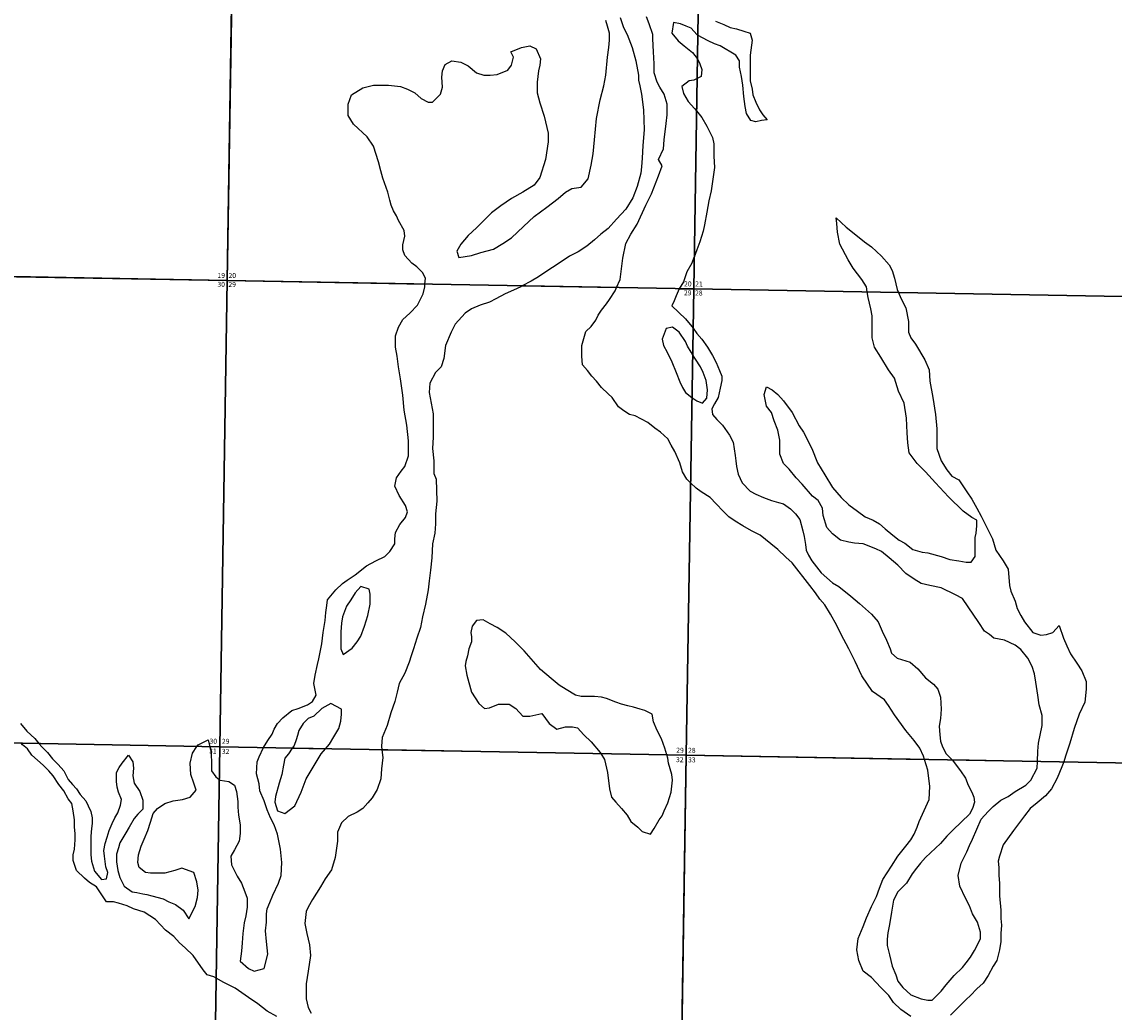
# Model space of a CAD drawing. Units: feet. Extents: x 1338012 to 1466705, y 2999714 to 3129118.
# Drawn here: x 1437148 to 1449509, y 3065787 to 3077000 of the extents above; entities that cross this region are included whole.
import ezdxf
from ezdxf.enums import TextEntityAlignment as Align

# ---------------------------------------------------------------- set-up
doc = ezdxf.new("R2010")
doc.units = ezdxf.units.FT
doc.header["$MEASUREMENT"] = 0
for name, color, linetype in [('SECTION', 190, 'Continuous'), ('SECTNMBR', 7, 'Continuous'), ('SUBDN', 7, 'Continuous')]:
    doc.layers.add(name, color=color, linetype=linetype)
doc.styles.add('SMLTEXT', font='txt')

msp = doc.modelspace()

# ---------------------------------------------------------------- linework, layer by layer
at = {"layer": 'SECTION', "color": 190, "linetype": 'Continuous', "lineweight": 25}
for points in [[(1439556, 3079349), (1439472, 3074070), (1434405, 3074164), (1434504, 3079443)], [(1444835, 3079254), (1444751, 3073975), (1439472, 3074070), (1439556, 3079349)], [(1450113, 3079161), (1450029, 3073883), (1444751, 3073975), (1444835, 3079254)], [(1439472, 3074070), (1439388, 3068791), (1434306, 3068885), (1434405, 3074164)], [(1444751, 3073975), (1444667, 3068696), (1439388, 3068791), (1439472, 3074070)], [(1450029, 3073883), (1449946, 3068604), (1444667, 3068696), (1444751, 3073975)], [(1439388, 3068791), (1439305, 3063512), (1434207, 3063607), (1434306, 3068885)], [(1444667, 3068696), (1444583, 3063417), (1439305, 3063512), (1439388, 3068791)], [(1449946, 3068604), (1449862, 3063325), (1444583, 3063417), (1444667, 3068696)]]:
    msp.add_lwpolyline(points, close=True, dxfattribs=at)
at = {"layer": 'SUBDN', "color": 7, "linetype": 'Continuous', "lineweight": 25}
for p, q in [((1439556, 3079349), (1439472, 3074070)), ((1443774, 3076952), (1443757, 3077016)), ((1443798, 3076871), (1443774, 3076952)), ((1443918, 3077048), (1443958, 3076936)), ((1444248, 3076976), (1444216, 3077056)), ((1444288, 3076855), (1444248, 3076976)), ((1444521, 3076992), (1444505, 3076871)), ((1444602, 3076976), (1444521, 3076992)), ((1444666, 3076952), (1444602, 3076976)), ((1444722, 3076928), (1444666, 3076952)), ((1444996, 3077008), (1445092, 3076968)), ((1445092, 3076968), (1445164, 3076936)), ((1443798, 3076791), (1443798, 3076871)), ((1443958, 3076936), (1443999, 3076855)), ((1443999, 3076855), (1444055, 3076710)), ((1444288, 3076807), (1444288, 3076855)), ((1444505, 3076871), (1444577, 3076783)), ((1444787, 3076855), (1444722, 3076928)), ((1444796, 3076850), (1444787, 3076855)), ((1444796, 3076850), (1444792, 3076585)), ((1444915, 3076783), (1444796, 3076850)), ((1445164, 3076936), (1445237, 3076920)), ((1445237, 3076920), (1445317, 3076895)), ((1445317, 3076895), (1445389, 3076871)), ((1445389, 3076871), (1445414, 3076791)), ((1442680, 3076662), (1442801, 3076710)), ((1442801, 3076710), (1442897, 3076727)), ((1442897, 3076727), (1442970, 3076694)), ((1443774, 3076598), (1443790, 3076710)), ((1443790, 3076710), (1443798, 3076791)), ((1444055, 3076710), (1444095, 3076558)), ((1444296, 3076662), (1444288, 3076807)), ((1444577, 3076783), (1444642, 3076727)), ((1444642, 3076727), (1444738, 3076654)), ((1444988, 3076751), (1444915, 3076783)), ((1445052, 3076727), (1444988, 3076751)), ((1445229, 3076622), (1445052, 3076727)), ((1442712, 3076598), (1442680, 3076662)), ((1442688, 3076509), (1442712, 3076598)), ((1442970, 3076694), (1443018, 3076582)), ((1443018, 3076582), (1443010, 3076509)), ((1443757, 3076397), (1443774, 3076598)), ((1444304, 3076526), (1444296, 3076662)), ((1444738, 3076654), (1444792, 3076585)), ((1444792, 3076585), (1444795, 3076582)), ((1444795, 3076582), (1444819, 3076526)), ((1445269, 3076558), (1445229, 3076622)), ((1441908, 3076445), (1441940, 3076517)), ((1441940, 3076517), (1442013, 3076558)), ((1442013, 3076558), (1442117, 3076542)), ((1442117, 3076542), (1442198, 3076501)), ((1442198, 3076501), (1442294, 3076421)), ((1442527, 3076405), (1442648, 3076453)), ((1442648, 3076453), (1442688, 3076509)), ((1443010, 3076509), (1442994, 3076445)), ((1444095, 3076558), (1444127, 3076397)), ((1444304, 3076421), (1444304, 3076526)), ((1444819, 3076526), (1444843, 3076461)), ((1444843, 3076461), (1444835, 3076381)), ((1445269, 3076485), (1445269, 3076558)), ((1445293, 3076381), (1445269, 3076485)), ((1441900, 3076373), (1441908, 3076445)), ((1441908, 3076260), (1441900, 3076373)), ((1442294, 3076421), (1442375, 3076397)), ((1442375, 3076397), (1442447, 3076397)), ((1442447, 3076397), (1442527, 3076405)), ((1442994, 3076445), (1442978, 3076316)), ((1443733, 3076276), (1443757, 3076397)), ((1444127, 3076397), (1444127, 3076341)), ((1444127, 3076341), (1444143, 3076276)), ((1444336, 3076317), (1444304, 3076421)), ((1444698, 3076333), (1444618, 3076268)), ((1444754, 3076341), (1444698, 3076333)), ((1444789, 3076358), (1444754, 3076341)), ((1444789, 3076358), (1444783, 3075993)), ((1444835, 3076381), (1444789, 3076358)), ((1445309, 3076284), (1445293, 3076381)), ((1445389, 3076333), (1445414, 3076236)), ((1440879, 3076172), (1441008, 3076252)), ((1441008, 3076252), (1441128, 3076284)), ((1441128, 3076284), (1441297, 3076284)), ((1441297, 3076284), (1441434, 3076268)), ((1441434, 3076268), (1441514, 3076236)), ((1441514, 3076236), (1441595, 3076196)), ((1441884, 3076180), (1441908, 3076260)), ((1442978, 3076316), (1442978, 3076196)), ((1443693, 3076115), (1443733, 3076276)), ((1444143, 3076276), (1444159, 3076180)), ((1444368, 3076260), (1444336, 3076317)), ((1444417, 3076180), (1444368, 3076260)), ((1444618, 3076268), (1444634, 3076188)), ((1445317, 3076156), (1445309, 3076284)), ((1445414, 3076236), (1445422, 3076172)), ((1440839, 3076067), (1440879, 3076172)), ((1441595, 3076196), (1441667, 3076132)), ((1441667, 3076132), (1441748, 3076091)), ((1441748, 3076091), (1441796, 3076091)), ((1441796, 3076091), (1441884, 3076180)), ((1442978, 3076196), (1443010, 3076083)), ((1443010, 3076083), (1443058, 3075931)), ((1443653, 3075906), (1443693, 3076115)), ((1444159, 3076180), (1444184, 3076003)), ((1444449, 3076067), (1444417, 3076180)), ((1444634, 3076188), (1444690, 3076099)), ((1444690, 3076099), (1444762, 3076019)), ((1445333, 3076043), (1445317, 3076156)), ((1445422, 3076172), (1445454, 3076091)), ((1445454, 3076091), (1445494, 3076003)), ((1440839, 3075939), (1440839, 3076067)), ((1444184, 3076003), (1444192, 3075778)), ((1444449, 3075947), (1444449, 3076067)), ((1444762, 3076019), (1444783, 3075993)), ((1444783, 3075993), (1444843, 3075915)), ((1445349, 3075963), (1445333, 3076043)), ((1445398, 3075882), (1445349, 3075963)), ((1445494, 3076003), (1445534, 3075947)), ((1440903, 3075842), (1440839, 3075939)), ((1441056, 3075697), (1440903, 3075842)), ((1443058, 3075931), (1443106, 3075738)), ((1444417, 3075665), (1444441, 3075850)), ((1444441, 3075850), (1444449, 3075947)), ((1444843, 3075915), (1444899, 3075818)), ((1445454, 3075866), (1445398, 3075882)), ((1445518, 3075882), (1445454, 3075866)), ((1445582, 3075890), (1445518, 3075882)), ((1445534, 3075947), (1445582, 3075890)), ((1443106, 3075738), (1443106, 3075641)), ((1444192, 3075778), (1444176, 3075601)), ((1444899, 3075818), (1444963, 3075689)), ((1441128, 3075593), (1441056, 3075697)), ((1441185, 3075416), (1441128, 3075593)), ((1443106, 3075641), (1443074, 3075440)), ((1444176, 3075601), (1444167, 3075456)), ((1444409, 3075561), (1444417, 3075665)), ((1444963, 3075689), (1444979, 3075617)), ((1444979, 3075617), (1444979, 3075480)), ((1443589, 3075376), (1443613, 3075504)), ((1444352, 3075440), (1444409, 3075561)), ((1444979, 3075480), (1444988, 3075352)), ((1441209, 3075311), (1441185, 3075416)), ((1443074, 3075440), (1443010, 3075239)), ((1443556, 3075223), (1443589, 3075376)), ((1444159, 3075360), (1444151, 3075287)), ((1444167, 3075456), (1444159, 3075360)), ((1444393, 3075368), (1444352, 3075440)), ((1444352, 3075255), (1444393, 3075368)), ((1444988, 3075352), (1444963, 3075191)), ((1441233, 3075231), (1441209, 3075311)), ((1441289, 3075070), (1441233, 3075231)), ((1443010, 3075239), (1442945, 3075151)), ((1443476, 3075127), (1443556, 3075223)), ((1444151, 3075287), (1444111, 3075135)), ((1444272, 3075054), (1444352, 3075255)), ((1442945, 3075151), (1442817, 3075070)), ((1443299, 3075070), (1443372, 3075111)), ((1443372, 3075111), (1443476, 3075127)), ((1444111, 3075135), (1444063, 3075006)), ((1444963, 3075191), (1444947, 3075086)), ((1441313, 3074982), (1441289, 3075070)), ((1441329, 3074926), (1441313, 3074982)), ((1442688, 3074998), (1442568, 3074918)), ((1442817, 3075070), (1442688, 3074998)), ((1443090, 3074901), (1443219, 3074998)), ((1443219, 3074998), (1443299, 3075070)), ((1444063, 3075006), (1443983, 3074877)), ((1444208, 3074926), (1444272, 3075054)), ((1444923, 3074974), (1444899, 3074845)), ((1444947, 3075086), (1444923, 3074974)), ((1441354, 3074861), (1441329, 3074926)), ((1441386, 3074805), (1441354, 3074861)), ((1442568, 3074918), (1442463, 3074837)), ((1442945, 3074797), (1443090, 3074901)), ((1443983, 3074877), (1443878, 3074765)), ((1444111, 3074709), (1444208, 3074926)), ((1444899, 3074845), (1444875, 3074701)), ((1441410, 3074749), (1441386, 3074805)), ((1441474, 3074636), (1441410, 3074749)), ((1442825, 3074684), (1442945, 3074797)), ((1443878, 3074765), (1443782, 3074660)), ((1446370, 3074717), (1446362, 3074781)), ((1446362, 3074781), (1446475, 3074676)), ((1441482, 3074572), (1441474, 3074636)), ((1442294, 3074668), (1442198, 3074580)), ((1442688, 3074556), (1442825, 3074684)), ((1443701, 3074596), (1443629, 3074532)), ((1443782, 3074660), (1443701, 3074596)), ((1443983, 3074491), (1444039, 3074596)), ((1444039, 3074596), (1444111, 3074709)), ((1444859, 3074628), (1444819, 3074508)), ((1444875, 3074701), (1444859, 3074628)), ((1446378, 3074620), (1446370, 3074717)), ((1446403, 3074483), (1446378, 3074620)), ((1446475, 3074676), (1446604, 3074572)), ((1441458, 3074475), (1441482, 3074572)), ((1441458, 3074419), (1441458, 3074475)), ((1442117, 3074483), (1442069, 3074403)), ((1442198, 3074580), (1442117, 3074483)), ((1442487, 3074427), (1442592, 3074491)), ((1442592, 3074491), (1442688, 3074556)), ((1443629, 3074532), (1443540, 3074459)), ((1443950, 3074323), (1443983, 3074491)), ((1446499, 3074307), (1446403, 3074483)), ((1446604, 3074572), (1446684, 3074508)), ((1446684, 3074508), (1446764, 3074451)), ((1441482, 3074355), (1441458, 3074419)), ((1441563, 3074266), (1441482, 3074355)), ((1442069, 3074403), (1442093, 3074331)), ((1442093, 3074331), (1442238, 3074355)), ((1442238, 3074355), (1442342, 3074387)), ((1442342, 3074387), (1442487, 3074427)), ((1443444, 3074395), (1443347, 3074347)), ((1443540, 3074459), (1443444, 3074395)), ((1446764, 3074451), (1446877, 3074347)), ((1441619, 3074226), (1441563, 3074266)), ((1441683, 3074162), (1441619, 3074226)), ((1443918, 3074081), (1443950, 3074323)), ((1444730, 3074266), (1444674, 3074170)), ((1444754, 3074331), (1444730, 3074266)), ((1444756, 3074336), (1444751, 3073975)), ((1444756, 3074336), (1444754, 3074331)), ((1446555, 3074210), (1446499, 3074307)), ((1446877, 3074347), (1446965, 3074250)), ((1446965, 3074250), (1446998, 3074186)), ((1434405, 3074164), (1439472, 3074070)), ((1441715, 3074097), (1441683, 3074162)), ((1442994, 3074114), (1442913, 3074065)), ((1443090, 3074178), (1442994, 3074114)), ((1443155, 3074218), (1443090, 3074178)), ((1444674, 3074170), (1444634, 3074057)), ((1446652, 3074081), (1446555, 3074210)), ((1446998, 3074186), (1447022, 3074098)), ((1439472, 3074070), (1439388, 3068791)), ((1439472, 3074070), (1441710, 3074030)), ((1441691, 3073921), (1441707, 3074001)), ((1441707, 3074001), (1441710, 3074030)), ((1441710, 3074030), (1441715, 3074097)), ((1442793, 3074001), (1442712, 3073961)), ((1442810, 3074010), (1442793, 3074001)), ((1442913, 3074065), (1442810, 3074010)), ((1442810, 3074010), (1443879, 3073991)), ((1443862, 3073953), (1443879, 3073991)), ((1443879, 3073991), (1443918, 3074081)), ((1444634, 3074057), (1444586, 3073978)), ((1444586, 3073978), (1444586, 3073977)), ((1444586, 3073978), (1444751, 3073975)), ((1446708, 3074001), (1446652, 3074081)), ((1446716, 3073941), (1446708, 3074001)), ((1447022, 3074098), (1447054, 3073969)), ((1441627, 3073792), (1441691, 3073921)), ((1442511, 3073864), (1442439, 3073824)), ((1442616, 3073921), (1442511, 3073864)), ((1442712, 3073961), (1442616, 3073921)), ((1444586, 3073977), (1444553, 3073897)), ((1444751, 3073975), (1444744, 3073532)), ((1444751, 3073975), (1446716, 3073941)), ((1446724, 3073880), (1446716, 3073941)), ((1446756, 3073752), (1446724, 3073880)), ((1447054, 3073969), (1447068, 3073934)), ((1447068, 3073934), (1447094, 3073872)), ((1450029, 3073883), (1447068, 3073934)), ((1447094, 3073872), (1447150, 3073760)), ((1441539, 3073703), (1441627, 3073792)), ((1442238, 3073752), (1442166, 3073703)), ((1442334, 3073792), (1442238, 3073752)), ((1442439, 3073824), (1442334, 3073792)), ((1443669, 3073679), (1443709, 3073736)), ((1443709, 3073736), (1443766, 3073808)), ((1444505, 3073784), (1444658, 3073639)), ((1446772, 3073671), (1446756, 3073752)), ((1447150, 3073760), (1447182, 3073607)), ((1441410, 3073543), (1441458, 3073631)), ((1441458, 3073631), (1441539, 3073703)), ((1442166, 3073703), (1442053, 3073575)), ((1443589, 3073551), (1443645, 3073623)), ((1443645, 3073623), (1443669, 3073679)), ((1444658, 3073639), (1444730, 3073551)), ((1447182, 3073607), (1447182, 3073487)), ((1441378, 3073446), (1441410, 3073543)), ((1442005, 3073486), (1441941, 3073334)), ((1442053, 3073575), (1442005, 3073486)), ((1443484, 3073334), (1443532, 3073494)), ((1443532, 3073494), (1443589, 3073551)), ((1444441, 3073527), (1444393, 3073406)), ((1444513, 3073543), (1444441, 3073527)), ((1444586, 3073486), (1444513, 3073543)), ((1444658, 3073382), (1444586, 3073486)), ((1444730, 3073551), (1444744, 3073532)), ((1444744, 3073532), (1444787, 3073470)), ((1447182, 3073487), (1447207, 3073422)), ((1441378, 3073318), (1441378, 3073446)), ((1444393, 3073406), (1444409, 3073334)), ((1444682, 3073326), (1444658, 3073382)), ((1444787, 3073470), (1444843, 3073406)), ((1444843, 3073406), (1444907, 3073318)), ((1446797, 3073318), (1446772, 3073422)), ((1447207, 3073422), (1447263, 3073350)), ((1441394, 3073213), (1441378, 3073318)), ((1441941, 3073334), (1441924, 3073189)), ((1443484, 3073213), (1443484, 3073334)), ((1444409, 3073334), (1444449, 3073261)), ((1444449, 3073261), (1444505, 3073149)), ((1444722, 3073261), (1444682, 3073326)), ((1444739, 3073234), (1444722, 3073261)), ((1444907, 3073318), (1444963, 3073221)), ((1446869, 3073205), (1446797, 3073318)), ((1447263, 3073350), (1447367, 3073173)), ((1441410, 3073092), (1441394, 3073213)), ((1441924, 3073189), (1441892, 3073092)), ((1443492, 3073117), (1443484, 3073213)), ((1443548, 3073052), (1443492, 3073117)), ((1444505, 3073149), (1444553, 3073028)), ((1444739, 3073234), (1444731, 3072748)), ((1444771, 3073181), (1444739, 3073234)), ((1444827, 3073093), (1444771, 3073181)), ((1444963, 3073221), (1445004, 3073141)), ((1445004, 3073141), (1445044, 3073052)), ((1446957, 3073060), (1446869, 3073205)), ((1447367, 3073173), (1447416, 3073060)), ((1441434, 3072956), (1441410, 3073092)), ((1441828, 3073028), (1441764, 3072908)), ((1441892, 3073092), (1441828, 3073028)), ((1443597, 3072988), (1443548, 3073052)), ((1444553, 3073028), (1444594, 3072924)), ((1444859, 3073028), (1444827, 3073093)), ((1444891, 3072940), (1444859, 3073028)), ((1445044, 3073052), (1445068, 3072988)), ((1447022, 3072964), (1446957, 3073060)), ((1447416, 3073060), (1447424, 3072932)), ((1441458, 3072771), (1441434, 3072956)), ((1441764, 3072908), (1441756, 3072803)), ((1443653, 3072932), (1443597, 3072988)), ((1443709, 3072859), (1443653, 3072932)), ((1444594, 3072924), (1444626, 3072859)), ((1444907, 3072835), (1444891, 3072940)), ((1445068, 3072940), (1445052, 3072851)), ((1445068, 3072988), (1445068, 3072940)), ((1445550, 3072779), (1445575, 3072867)), ((1445575, 3072867), (1445639, 3072835)), ((1447070, 3072819), (1447022, 3072964)), ((1447424, 3072932), (1447456, 3072747)), ((1441474, 3072602), (1441458, 3072771)), ((1441756, 3072803), (1441804, 3072562)), ((1443782, 3072787), (1443709, 3072859)), ((1443830, 3072747), (1443782, 3072787)), ((1443902, 3072642), (1443830, 3072747)), ((1444626, 3072859), (1444658, 3072803)), ((1444658, 3072803), (1444731, 3072748)), ((1444731, 3072748), (1444787, 3072707)), ((1444899, 3072739), (1444907, 3072835)), ((1445028, 3072747), (1444988, 3072674)), ((1445052, 3072851), (1445028, 3072747)), ((1445575, 3072650), (1445550, 3072779)), ((1445639, 3072835), (1445703, 3072779)), ((1445703, 3072779), (1445767, 3072707)), ((1447134, 3072683), (1447070, 3072819)), ((1447456, 3072747), (1447488, 3072554)), ((1443959, 3072594), (1443902, 3072642)), ((1444787, 3072707), (1444851, 3072683)), ((1444851, 3072683), (1444899, 3072739)), ((1444988, 3072674), (1444955, 3072618)), ((1444955, 3072618), (1444963, 3072554)), ((1445631, 3072578), (1445575, 3072650)), ((1445767, 3072707), (1445864, 3072578)), ((1447158, 3072514), (1447134, 3072683)), ((1441506, 3072433), (1441474, 3072602)), ((1444023, 3072554), (1443959, 3072594)), ((1444087, 3072538), (1444023, 3072554)), ((1444232, 3072465), (1444087, 3072538)), ((1444963, 3072554), (1445012, 3072498)), ((1445012, 3072498), (1445076, 3072433)), ((1445663, 3072482), (1445631, 3072578)), ((1445864, 3072578), (1445944, 3072425)), ((1447166, 3072345), (1447158, 3072514)), ((1447488, 3072554), (1447504, 3072393)), ((1441522, 3072256), (1441506, 3072433)), ((1444312, 3072401), (1444232, 3072465)), ((1444377, 3072353), (1444312, 3072401)), ((1445076, 3072433), (1445156, 3072321)), ((1445703, 3072377), (1445663, 3072482)), ((1445727, 3072264), (1445703, 3072377)), ((1445944, 3072425), (1445993, 3072353)), ((1441522, 3072087), (1441522, 3072256)), ((1441804, 3072297), (1441796, 3072168)), ((1444457, 3072280), (1444377, 3072353)), ((1445156, 3072321), (1445197, 3072240)), ((1445727, 3072104), (1445727, 3072264)), ((1445993, 3072353), (1446089, 3072168)), ((1447174, 3072232), (1447166, 3072345)), ((1441796, 3072168), (1441812, 3072031)), ((1444594, 3072007), (1444537, 3072136)), ((1445197, 3072240), (1445221, 3072088)), ((1446089, 3072168), (1446153, 3072007)), ((1447191, 3072120), (1447174, 3072232)), ((1447504, 3072168), (1447552, 3072031)), ((1441482, 3071967), (1441522, 3072087)), ((1444626, 3071903), (1444594, 3072007)), ((1445221, 3072088), (1445229, 3072031)), ((1445229, 3072031), (1445237, 3071967)), ((1445767, 3071999), (1445727, 3072104)), ((1446153, 3072007), (1446234, 3071871)), ((1447279, 3071999), (1447191, 3072120)), ((1447552, 3072031), (1447617, 3071927)), ((1441386, 3071838), (1441442, 3071911)), ((1441442, 3071911), (1441482, 3071967)), ((1441812, 3071886), (1441836, 3071822)), ((1444674, 3071822), (1444626, 3071903)), ((1445237, 3071967), (1445253, 3071879)), ((1445253, 3071879), (1445301, 3071782)), ((1445832, 3071935), (1445767, 3071999)), ((1445912, 3071838), (1445832, 3071935)), ((1447375, 3071903), (1447279, 3071999)), ((1447488, 3071782), (1447375, 3071903)), ((1447617, 3071927), (1447673, 3071854)), ((1441370, 3071742), (1441386, 3071838)), ((1441836, 3071822), (1441844, 3071573)), ((1444716, 3071780), (1444667, 3068696)), ((1444716, 3071780), (1444674, 3071822)), ((1444779, 3071718), (1444716, 3071780)), ((1445301, 3071782), (1445390, 3071686)), ((1445977, 3071766), (1445912, 3071838)), ((1446097, 3071629), (1445977, 3071766)), ((1446234, 3071871), (1446322, 3071726)), ((1447633, 3071621), (1447488, 3071782)), ((1447673, 3071854), (1447753, 3071814)), ((1447753, 3071814), (1447842, 3071678)), ((1441418, 3071637), (1441370, 3071742)), ((1441490, 3071525), (1441418, 3071637)), ((1444835, 3071678), (1444779, 3071718)), ((1444939, 3071613), (1444835, 3071678)), ((1445390, 3071686), (1445454, 3071653)), ((1445454, 3071653), (1445542, 3071613)), ((1446161, 3071581), (1446097, 3071629)), ((1446322, 3071726), (1446419, 3071613)), ((1447842, 3071678), (1447898, 3071597)), ((1441514, 3071452), (1441490, 3071525)), ((1441844, 3071573), (1441828, 3071428)), ((1445004, 3071541), (1444939, 3071613)), ((1445542, 3071613), (1445631, 3071581)), ((1445631, 3071581), (1445711, 3071557)), ((1445711, 3071557), (1445767, 3071541)), ((1445767, 3071541), (1445848, 3071485)), ((1446210, 3071493), (1446161, 3071581)), ((1446419, 3071613), (1446507, 3071533)), ((1446507, 3071533), (1446604, 3071460)), ((1447802, 3071461), (1447633, 3071621)), ((1447898, 3071597), (1447954, 3071493)), ((1441426, 3071308), (1441490, 3071388)), ((1441490, 3071388), (1441514, 3071452)), ((1441828, 3071428), (1441828, 3071316)), ((1445221, 3071348), (1445148, 3071396)), ((1445848, 3071485), (1445904, 3071428)), ((1445904, 3071428), (1445952, 3071364)), ((1446218, 3071412), (1446210, 3071493)), ((1446258, 3071276), (1446218, 3071412)), ((1446604, 3071460), (1446692, 3071396)), ((1446692, 3071396), (1446781, 3071356)), ((1447898, 3071388), (1447802, 3071461)), ((1447954, 3071356), (1447898, 3071388)), ((1447954, 3071493), (1448003, 3071404)), ((1441378, 3071219), (1441426, 3071308)), ((1441828, 3071316), (1441820, 3071211)), ((1445309, 3071292), (1445221, 3071348)), ((1445406, 3071235), (1445309, 3071292)), ((1446322, 3071203), (1446258, 3071276)), ((1446781, 3071356), (1446853, 3071316)), ((1446853, 3071316), (1446917, 3071259)), ((1446917, 3071259), (1447006, 3071187)), ((1447946, 3071211), (1447954, 3071292)), ((1447954, 3071292), (1447954, 3071356)), ((1441370, 3071147), (1441378, 3071219)), ((1441370, 3071091), (1441370, 3071147)), ((1441820, 3071211), (1441796, 3071091)), ((1445502, 3071187), (1445406, 3071235)), ((1446001, 3071171), (1446017, 3071083)), ((1446411, 3071131), (1446322, 3071203)), ((1447006, 3071187), (1447078, 3071131)), ((1447938, 3071163), (1447946, 3071211)), ((1448131, 3071147), (1448171, 3071018)), ((1441313, 3071002), (1441370, 3071091)), ((1441796, 3071091), (1441788, 3070930)), ((1445792, 3070938), (1445703, 3071026)), ((1446017, 3071083), (1446025, 3071018)), ((1446025, 3071018), (1446049, 3070962)), ((1446507, 3071107), (1446411, 3071131)), ((1446571, 3071099), (1446507, 3071107)), ((1446668, 3071091), (1446571, 3071099)), ((1446813, 3071034), (1446668, 3071091)), ((1446877, 3071002), (1446813, 3071034)), ((1447078, 3071131), (1447142, 3071099)), ((1447142, 3071099), (1447231, 3071026)), ((1447231, 3071026), (1447335, 3070994)), ((1448171, 3071018), (1448252, 3070898)), ((1441048, 3070841), (1441153, 3070898)), ((1441153, 3070898), (1441257, 3070946)), ((1441257, 3070946), (1441313, 3071002)), ((1441788, 3070930), (1441772, 3070793)), ((1445864, 3070874), (1445792, 3070938)), ((1446049, 3070962), (1446089, 3070898)), ((1446089, 3070898), (1446194, 3070761)), ((1446965, 3070930), (1446877, 3071002)), ((1447062, 3070849), (1446965, 3070930)), ((1447335, 3070994), (1447400, 3070986)), ((1447400, 3070986), (1447552, 3070946)), ((1447552, 3070946), (1447649, 3070914)), ((1447649, 3070914), (1447753, 3070898)), ((1447753, 3070898), (1447834, 3070882)), ((1447890, 3070882), (1447938, 3070946)), ((1448252, 3070898), (1448308, 3070801)), ((1440920, 3070737), (1441048, 3070841)), ((1441772, 3070793), (1441756, 3070672)), ((1446065, 3070616), (1445864, 3070874)), ((1447150, 3070753), (1447062, 3070849)), ((1447834, 3070882), (1447890, 3070882)), ((1448308, 3070801), (1448324, 3070616)), ((1440702, 3070568), (1440775, 3070640)), ((1440775, 3070640), (1440831, 3070680)), ((1440831, 3070680), (1440920, 3070737)), ((1441756, 3070672), (1441748, 3070568)), ((1446194, 3070761), (1446322, 3070648)), ((1446322, 3070648), (1446395, 3070608)), ((1447247, 3070689), (1447150, 3070753)), ((1447327, 3070640), (1447247, 3070689)), ((1447424, 3070616), (1447327, 3070640)), ((1440606, 3070455), (1440702, 3070568)), ((1440920, 3070536), (1440871, 3070455)), ((1440984, 3070608), (1440920, 3070536)), ((1441080, 3070576), (1440984, 3070608)), ((1441088, 3070520), (1441080, 3070576)), ((1441088, 3070407), (1441088, 3070520)), ((1441748, 3070568), (1441715, 3070407)), ((1446129, 3070536), (1446065, 3070616)), ((1446178, 3070464), (1446129, 3070536)), ((1446395, 3070608), (1446531, 3070496)), ((1447552, 3070592), (1447424, 3070616)), ((1448324, 3070616), (1448340, 3070552)), ((1448340, 3070552), (1448388, 3070439)), ((1440598, 3070391), (1440606, 3070455)), ((1440871, 3070455), (1440823, 3070383)), ((1441064, 3070278), (1441088, 3070407)), ((1441715, 3070407), (1441683, 3070262)), ((1446234, 3070399), (1446178, 3070464)), ((1446298, 3070295), (1446234, 3070399)), ((1446531, 3070496), (1446628, 3070415)), ((1446628, 3070415), (1446764, 3070295)), ((1447858, 3070375), (1447794, 3070472)), ((1448388, 3070439), (1448413, 3070359)), ((1440582, 3070222), (1440590, 3070311)), ((1440590, 3070311), (1440598, 3070391)), ((1440823, 3070383), (1440775, 3070262)), ((1441024, 3070158), (1441064, 3070278)), ((1446371, 3070166), (1446298, 3070295)), ((1446764, 3070295), (1446837, 3070206)), ((1447978, 3070198), (1447858, 3070375)), ((1448413, 3070359), (1448453, 3070279)), ((1448453, 3070279), (1448493, 3070206)), ((1440558, 3070086), (1440582, 3070222)), ((1440767, 3070190), (1440759, 3070094)), ((1440775, 3070262), (1440767, 3070190)), ((1440984, 3070045), (1441024, 3070158)), ((1441683, 3070262), (1441659, 3070142)), ((1442246, 3070158), (1442230, 3070086)), ((1442294, 3070222), (1442246, 3070158)), ((1442367, 3070230), (1442294, 3070222)), ((1442447, 3070182), (1442367, 3070230)), ((1442528, 3070142), (1442447, 3070182)), ((1446419, 3070062), (1446371, 3070166)), ((1448043, 3070102), (1447978, 3070198)), ((1448493, 3070206), (1448590, 3070086)), ((1448815, 3070086), (1448887, 3070166)), ((1448887, 3070166), (1448935, 3070021)), ((1440542, 3069957), (1440558, 3070086)), ((1440944, 3069981), (1440984, 3070045)), ((1442230, 3070086), (1442238, 3070037)), ((1442238, 3070037), (1442238, 3069981)), ((1442624, 3070078), (1442528, 3070142)), ((1442729, 3069981), (1442624, 3070078)), ((1446507, 3069901), (1446419, 3070062)), ((1448099, 3070062), (1448043, 3070102)), ((1448147, 3070021), (1448099, 3070062)), ((1448590, 3070086), (1448678, 3070054)), ((1448678, 3070054), (1448742, 3070062)), ((1448742, 3070062), (1448815, 3070086)), ((1440510, 3069788), (1440542, 3069957)), ((1440759, 3069901), (1440783, 3069836)), ((1440783, 3069836), (1440887, 3069909)), ((1440887, 3069909), (1440944, 3069981)), ((1441579, 3069901), (1441555, 3069820)), ((1442206, 3069901), (1442190, 3069820)), ((1442238, 3069981), (1442206, 3069901)), ((1442833, 3069877), (1442729, 3069981)), ((1446580, 3069756), (1446507, 3069901)), ((1446933, 3069997), (1446974, 3069901)), ((1446974, 3069901), (1446990, 3069853)), ((1448268, 3069997), (1448147, 3070021)), ((1448389, 3069941), (1448268, 3069997)), ((1448453, 3069893), (1448389, 3069941)), ((1440493, 3069724), (1440510, 3069788)), ((1441555, 3069820), (1441531, 3069748)), ((1442190, 3069820), (1442174, 3069756)), ((1442938, 3069756), (1442833, 3069877)), ((1446990, 3069853), (1447054, 3069796)), ((1448533, 3069796), (1448453, 3069893)), ((1448581, 3069700), (1448533, 3069796)), ((1449016, 3069845), (1449088, 3069740)), ((1440469, 3069603), (1440493, 3069724)), ((1441531, 3069748), (1441482, 3069627)), ((1442174, 3069756), (1442166, 3069708)), ((1442166, 3069708), (1442182, 3069603)), ((1443018, 3069668), (1442938, 3069756)), ((1443139, 3069563), (1443018, 3069668)), ((1446652, 3069595), (1446580, 3069756)), ((1447199, 3069748), (1447287, 3069676)), ((1447287, 3069676), (1447376, 3069571)), ((1448606, 3069619), (1448581, 3069700)), ((1449088, 3069740), (1449144, 3069652)), ((1449144, 3069652), (1449193, 3069531)), ((1440453, 3069507), (1440469, 3069603)), ((1441482, 3069627), (1441418, 3069507)), ((1442182, 3069603), (1442238, 3069410)), ((1443227, 3069491), (1443139, 3069563)), ((1446773, 3069418), (1446652, 3069595)), ((1447376, 3069571), (1447464, 3069499)), ((1449193, 3069531), (1449193, 3069443)), ((1440477, 3069378), (1440453, 3069507)), ((1441394, 3069410), (1441370, 3069306)), ((1441418, 3069507), (1441394, 3069410)), ((1442238, 3069410), (1442318, 3069282)), ((1443307, 3069442), (1443227, 3069491)), ((1443412, 3069378), (1443307, 3069442)), ((1446909, 3069322), (1446773, 3069418)), ((1447464, 3069499), (1447512, 3069443)), ((1447512, 3069443), (1447544, 3069354)), ((1449193, 3069443), (1449176, 3069298)), ((1440381, 3069265), (1440437, 3069306)), ((1440437, 3069306), (1440477, 3069378)), ((1440646, 3069282), (1440542, 3069225)), ((1440767, 3069217), (1440646, 3069282)), ((1441370, 3069306), (1441322, 3069177)), ((1442318, 3069282), (1442383, 3069225)), ((1443476, 3069362), (1443412, 3069378)), ((1443709, 3069354), (1443629, 3069362)), ((1443766, 3069338), (1443709, 3069354)), ((1443870, 3069298), (1443766, 3069338)), ((1443934, 3069274), (1443870, 3069298)), ((1446957, 3069258), (1446909, 3069322)), ((1447544, 3069354), (1447552, 3069217)), ((1448662, 3069266), (1448646, 3069378)), ((1449176, 3069298), (1449112, 3069161)), ((1440100, 3069121), (1440204, 3069201)), ((1440204, 3069201), (1440276, 3069225)), ((1440276, 3069225), (1440381, 3069265)), ((1440542, 3069225), (1440453, 3069137)), ((1440759, 3069081), (1440767, 3069161)), ((1440767, 3069161), (1440767, 3069217)), ((1441322, 3069177), (1441281, 3069032)), ((1442383, 3069225), (1442439, 3069233)), ((1442439, 3069233), (1442544, 3069274)), ((1442544, 3069274), (1442664, 3069274)), ((1442664, 3069274), (1442737, 3069225)), ((1442737, 3069225), (1442817, 3069137)), ((1442897, 3069137), (1443034, 3069169)), ((1443034, 3069169), (1443114, 3069056)), ((1444007, 3069257), (1443934, 3069274)), ((1444071, 3069241), (1444007, 3069257)), ((1444144, 3069217), (1444071, 3069241)), ((1444200, 3069201), (1444144, 3069217)), ((1444280, 3069161), (1444200, 3069201)), ((1444296, 3069073), (1444280, 3069161)), ((1447022, 3069153), (1446957, 3069258)), ((1447552, 3069217), (1447544, 3069113)), ((1448694, 3069145), (1448662, 3069266)), ((1449112, 3069161), (1449056, 3069000)), ((1437133, 3069056), (1437205, 3068968)), ((1440003, 3068992), (1440043, 3069056)), ((1440043, 3069056), (1440100, 3069121)), ((1440333, 3069056), (1440284, 3068976)), ((1440389, 3069113), (1440333, 3069056)), ((1440453, 3069137), (1440389, 3069113)), ((1440735, 3069000), (1440759, 3069081)), ((1442817, 3069137), (1442897, 3069137)), ((1443114, 3069056), (1443203, 3068992)), ((1444336, 3068976), (1444296, 3069073)), ((1447150, 3068976), (1447022, 3069153)), ((1447544, 3069113), (1447528, 3069024)), ((1448694, 3069032), (1448694, 3069145)), ((1437205, 3068968), (1437294, 3068887)), ((1439931, 3068863), (1439979, 3068936)), ((1439979, 3068936), (1440003, 3068992)), ((1440268, 3068920), (1440252, 3068871)), ((1440284, 3068976), (1440268, 3068920)), ((1440678, 3068904), (1440735, 3069000)), ((1441281, 3069032), (1441225, 3068896)), ((1443203, 3068992), (1443299, 3069016)), ((1443299, 3069016), (1443380, 3069016)), ((1443380, 3069016), (1443436, 3069008)), ((1443436, 3069008), (1443508, 3068928)), ((1443508, 3068928), (1443589, 3068847)), ((1444385, 3068880), (1444336, 3068976)), ((1447247, 3068864), (1447150, 3068976)), ((1447528, 3069024), (1447536, 3068928)), ((1447536, 3068928), (1447544, 3068856)), ((1448654, 3068831), (1448694, 3069032)), ((1449056, 3069000), (1449008, 3068831)), ((1437157, 3068815), (1437139, 3068833)), ((1437213, 3068767), (1437157, 3068815)), ((1437294, 3068887), (1437342, 3068829)), ((1437342, 3068829), (1437374, 3068791)), ((1439130, 3068796), (1437342, 3068829)), ((1437374, 3068791), (1437438, 3068727)), ((1439078, 3068719), (1439130, 3068796)), ((1439130, 3068796), (1439143, 3068815)), ((1439143, 3068815), (1439255, 3068871)), ((1439255, 3068871), (1439276, 3068793)), ((1439276, 3068793), (1439288, 3068751)), ((1439388, 3068791), (1439276, 3068793)), ((1439388, 3068791), (1439382, 3068421)), ((1439388, 3068791), (1439882, 3068782)), ((1439882, 3068782), (1439931, 3068863)), ((1440228, 3068807), (1440208, 3068777)), ((1440252, 3068871), (1440228, 3068807)), ((1440584, 3068770), (1440630, 3068823)), ((1440630, 3068823), (1440678, 3068904)), ((1441225, 3068896), (1441217, 3068799)), ((1441217, 3068799), (1441222, 3068758)), ((1443589, 3068847), (1443693, 3068727)), ((1444425, 3068775), (1444385, 3068880)), ((1447311, 3068775), (1447247, 3068864)), ((1447544, 3068856), (1447568, 3068791)), ((1447568, 3068791), (1447609, 3068711)), ((1448646, 3068743), (1448654, 3068831)), ((1437261, 3068695), (1437213, 3068767)), ((1437390, 3068582), (1437261, 3068695)), ((1437438, 3068727), (1437495, 3068654)), ((1438283, 3068606), (1438355, 3068695)), ((1438355, 3068695), (1438403, 3068622)), ((1439054, 3068606), (1439078, 3068719)), ((1439288, 3068751), (1439296, 3068630)), ((1439810, 3068622), (1439834, 3068679)), ((1439834, 3068679), (1439882, 3068782)), ((1440124, 3068662), (1440108, 3068582)), ((1440164, 3068711), (1440124, 3068662)), ((1440208, 3068777), (1440164, 3068711)), ((1440208, 3068777), (1440584, 3068770)), ((1440469, 3068598), (1440534, 3068711)), ((1440534, 3068711), (1440584, 3068770)), ((1441233, 3068671), (1441217, 3068542)), ((1441222, 3068758), (1441233, 3068671)), ((1441222, 3068758), (1443701, 3068714)), ((1443693, 3068727), (1443701, 3068714)), ((1443701, 3068714), (1443742, 3068646)), ((1444446, 3068700), (1444425, 3068775)), ((1444457, 3068663), (1444446, 3068700)), ((1444446, 3068700), (1444667, 3068696)), ((1444465, 3068606), (1444457, 3068663)), ((1444667, 3068696), (1444583, 3063417)), ((1444667, 3068696), (1447363, 3068649)), ((1447351, 3068687), (1447311, 3068775)), ((1447363, 3068649), (1447351, 3068687)), ((1447609, 3068711), (1447676, 3068643)), ((1448641, 3068626), (1448646, 3068743)), ((1437454, 3068518), (1437390, 3068582)), ((1437495, 3068654), (1437559, 3068590)), ((1437559, 3068590), (1437623, 3068518)), ((1438218, 3068502), (1438250, 3068558)), ((1438250, 3068558), (1438283, 3068606)), ((1438403, 3068622), (1438411, 3068550)), ((1438411, 3068550), (1438403, 3068461)), ((1439062, 3068478), (1439054, 3068606)), ((1439296, 3068630), (1439296, 3068518)), ((1439802, 3068486), (1439810, 3068622)), ((1440108, 3068582), (1440091, 3068478)), ((1440365, 3068429), (1440469, 3068598)), ((1441217, 3068542), (1441209, 3068429)), ((1443742, 3068646), (1443774, 3068502)), ((1444505, 3068478), (1444465, 3068606)), ((1447400, 3068526), (1447363, 3068649)), ((1447676, 3068643), (1447689, 3068630)), ((1448641, 3068626), (1447676, 3068643)), ((1447689, 3068630), (1447769, 3068518)), ((1448565, 3068413), (1448638, 3068550)), ((1448638, 3068550), (1448641, 3068626)), ((1448919, 3068566), (1448863, 3068438)), ((1448938, 3068621), (1448919, 3068566)), ((1448938, 3068621), (1449946, 3068604)), ((1437503, 3068461), (1437454, 3068518)), ((1437567, 3068365), (1437503, 3068461)), ((1437623, 3068518), (1437672, 3068421)), ((1437672, 3068421), (1437720, 3068365)), ((1438218, 3068397), (1438218, 3068502)), ((1438403, 3068461), (1438419, 3068381)), ((1439095, 3068381), (1439062, 3068478)), ((1439296, 3068518), (1439344, 3068453)), ((1439344, 3068453), (1439382, 3068421)), ((1439382, 3068421), (1439392, 3068413)), ((1439834, 3068373), (1439802, 3068486)), ((1440091, 3068478), (1440059, 3068381)), ((1440309, 3068277), (1440365, 3068429)), ((1441209, 3068429), (1441169, 3068309)), ((1443774, 3068502), (1443798, 3068317)), ((1444513, 3068413), (1444505, 3068478)), ((1447424, 3068341), (1447400, 3068526)), ((1447769, 3068518), (1447826, 3068438)), ((1447826, 3068438), (1447858, 3068357)), ((1448863, 3068438), (1448799, 3068317)), ((1437623, 3068293), (1437567, 3068365)), ((1437672, 3068204), (1437623, 3068293)), ((1437720, 3068365), (1437768, 3068317)), ((1437768, 3068317), (1437808, 3068252)), ((1438226, 3068333), (1438218, 3068397)), ((1438242, 3068276), (1438226, 3068333)), ((1438419, 3068381), (1438484, 3068285)), ((1439054, 3068220), (1439119, 3068301)), ((1439119, 3068301), (1439095, 3068381)), ((1439392, 3068413), (1439489, 3068397)), ((1439489, 3068397), (1439553, 3068357)), ((1439553, 3068357), (1439577, 3068285)), ((1439842, 3068293), (1439834, 3068373)), ((1439890, 3068180), (1439842, 3068293)), ((1440059, 3068381), (1440019, 3068228)), ((1441169, 3068309), (1441113, 3068212)), ((1443798, 3068317), (1443822, 3068220)), ((1444497, 3068277), (1444513, 3068413)), ((1447416, 3068196), (1447424, 3068341)), ((1447858, 3068357), (1447898, 3068277)), ((1448389, 3068285), (1448509, 3068357)), ((1448509, 3068357), (1448565, 3068413)), ((1448799, 3068317), (1448734, 3068237)), ((1437712, 3068148), (1437672, 3068204)), ((1437808, 3068252), (1437873, 3068180)), ((1437873, 3068180), (1437897, 3068124)), ((1438274, 3068196), (1438242, 3068276)), ((1438266, 3068132), (1438274, 3068196)), ((1438484, 3068285), (1438516, 3068188)), ((1438516, 3068188), (1438516, 3068084)), ((1438765, 3068148), (1438861, 3068180)), ((1438861, 3068180), (1438966, 3068196)), ((1438966, 3068196), (1439054, 3068220)), ((1439577, 3068285), (1439593, 3068172)), ((1439593, 3068172), (1439593, 3068108)), ((1439923, 3068076), (1439890, 3068180)), ((1440019, 3068228), (1440011, 3068164)), ((1440236, 3068124), (1440309, 3068277)), ((1441113, 3068212), (1441064, 3068156)), ((1443822, 3068220), (1443870, 3068164)), ((1444457, 3068156), (1444497, 3068277)), ((1447303, 3067947), (1447416, 3068196)), ((1447898, 3068277), (1447922, 3068220)), ((1447922, 3068220), (1447930, 3068164)), ((1448139, 3068116), (1448228, 3068188)), ((1448228, 3068188), (1448308, 3068229)), ((1448308, 3068229), (1448389, 3068285)), ((1448734, 3068237), (1448638, 3068156)), ((1437728, 3068067), (1437712, 3068148)), ((1437744, 3067963), (1437728, 3068067)), ((1437897, 3068124), (1437929, 3068059)), ((1437929, 3068059), (1437945, 3067987)), ((1438234, 3068043), (1438266, 3068132)), ((1438516, 3068084), (1438459, 3068027)), ((1438636, 3068035), (1438685, 3068092)), ((1438685, 3068092), (1438765, 3068148)), ((1439593, 3068108), (1439601, 3068019)), ((1439963, 3067987), (1439923, 3068076)), ((1440011, 3068164), (1440043, 3068067)), ((1440043, 3068067), (1440124, 3068035)), ((1440124, 3068035), (1440236, 3068124)), ((1440944, 3068051), (1440839, 3068003)), ((1441008, 3068092), (1440944, 3068051)), ((1441064, 3068156), (1441008, 3068092)), ((1444393, 3068011), (1444417, 3068068)), ((1444417, 3068068), (1444457, 3068156)), ((1447906, 3068092), (1447874, 3068027)), ((1447930, 3068164), (1447906, 3068092)), ((1448003, 3067971), (1448083, 3068060)), ((1448083, 3068060), (1448139, 3068116)), ((1448557, 3068092), (1448493, 3068011)), ((1448638, 3068156), (1448557, 3068092)), ((1437744, 3067883), (1437744, 3067963)), ((1437945, 3067923), (1437937, 3067866)), ((1437945, 3067987), (1437945, 3067923)), ((1438138, 3067842), (1438170, 3067923)), ((1438170, 3067923), (1438202, 3067987)), ((1438202, 3067987), (1438234, 3068043)), ((1438419, 3067979), (1438363, 3067883)), ((1438459, 3068027), (1438419, 3067979)), ((1439601, 3068019), (1439617, 3067907)), ((1440003, 3067907), (1439963, 3067987)), ((1440767, 3067931), (1440719, 3067826)), ((1440839, 3068003), (1440767, 3067931)), ((1443999, 3068019), (1444039, 3067947)), ((1444039, 3067947), (1444119, 3067883)), ((1444304, 3067867), (1444361, 3067963)), ((1444361, 3067963), (1444393, 3068011)), ((1447279, 3067883), (1447303, 3067947)), ((1447874, 3068027), (1447689, 3067851)), ((1447906, 3067746), (1448003, 3067971)), ((1448461, 3067963), (1448372, 3067843)), ((1448493, 3068011), (1448461, 3067963)), ((1437752, 3067810), (1437744, 3067883)), ((1437752, 3067738), (1437752, 3067810)), ((1437937, 3067866), (1437929, 3067778)), ((1438323, 3067818), (1438258, 3067706)), ((1438363, 3067883), (1438323, 3067818)), ((1438532, 3067746), (1438572, 3067842)), ((1439617, 3067810), (1439609, 3067722)), ((1439617, 3067907), (1439617, 3067810)), ((1440043, 3067802), (1440003, 3067907)), ((1440075, 3067633), (1440043, 3067802)), ((1440719, 3067826), (1440719, 3067722)), ((1444119, 3067883), (1444168, 3067834)), ((1444168, 3067834), (1444264, 3067802)), ((1444264, 3067802), (1444304, 3067867)), ((1447207, 3067738), (1447247, 3067802)), ((1447247, 3067802), (1447279, 3067883)), ((1447689, 3067851), (1447617, 3067778)), ((1448372, 3067843), (1448252, 3067682)), ((1437744, 3067633), (1437752, 3067738)), ((1438074, 3067617), (1438090, 3067698)), ((1438258, 3067706), (1438242, 3067649)), ((1438500, 3067665), (1438532, 3067746)), ((1439609, 3067722), (1439553, 3067625)), ((1440719, 3067722), (1440694, 3067537)), ((1447150, 3067666), (1447207, 3067738)), ((1447544, 3067698), (1447488, 3067642)), ((1447617, 3067778), (1447544, 3067698)), ((1448252, 3067682), (1448212, 3067553)), ((1437728, 3067569), (1437744, 3067633)), ((1437728, 3067505), (1437728, 3067569)), ((1437929, 3067569), (1437937, 3067497)), ((1438082, 3067553), (1438074, 3067617)), ((1438098, 3067432), (1438082, 3067553)), ((1438242, 3067649), (1438218, 3067577)), ((1438218, 3067577), (1438218, 3067489)), ((1438459, 3067481), (1438467, 3067569)), ((1438467, 3067569), (1438500, 3067665)), ((1439553, 3067625), (1439513, 3067553)), ((1439513, 3067553), (1439521, 3067456)), ((1440092, 3067481), (1440075, 3067633)), ((1446990, 3067441), (1447062, 3067553)), ((1447062, 3067553), (1447150, 3067666)), ((1447488, 3067642), (1447376, 3067537)), ((1447778, 3067473), (1447842, 3067601)), ((1448212, 3067553), (1448196, 3067497)), ((1437768, 3067392), (1437728, 3067505)), ((1437937, 3067497), (1437969, 3067384)), ((1438122, 3067368), (1438098, 3067432)), ((1438218, 3067489), (1438234, 3067392)), ((1438476, 3067424), (1438459, 3067481)), ((1439521, 3067456), (1439585, 3067328)), ((1440083, 3067336), (1440092, 3067481)), ((1440694, 3067537), (1440654, 3067400)), ((1446893, 3067288), (1446990, 3067441)), ((1447319, 3067473), (1447271, 3067416)), ((1447376, 3067537), (1447319, 3067473)), ((1447745, 3067336), (1447778, 3067473)), ((1448196, 3067497), (1448204, 3067425)), ((1437856, 3067304), (1437768, 3067392)), ((1437913, 3067255), (1437856, 3067304)), ((1437969, 3067384), (1438049, 3067288)), ((1438106, 3067296), (1438122, 3067368)), ((1438234, 3067392), (1438258, 3067312)), ((1438258, 3067312), (1438307, 3067215)), ((1438548, 3067368), (1438476, 3067424)), ((1438604, 3067360), (1438548, 3067368)), ((1438878, 3067392), (1438765, 3067360)), ((1438958, 3067416), (1438878, 3067392)), ((1439095, 3067368), (1438958, 3067416)), ((1439127, 3067263), (1439095, 3067368)), ((1439585, 3067328), (1439633, 3067247)), ((1440051, 3067247), (1440083, 3067336)), ((1440654, 3067400), (1440582, 3067296)), ((1447223, 3067352), (1447158, 3067248)), ((1447271, 3067416), (1447223, 3067352)), ((1447761, 3067215), (1447745, 3067336)), ((1448204, 3067425), (1448204, 3067336)), ((1448204, 3067336), (1448212, 3067248)), ((1437993, 3067207), (1437913, 3067255)), ((1438106, 3067038), (1437993, 3067207)), ((1438049, 3067288), (1438106, 3067296)), ((1438307, 3067215), (1438395, 3067151)), ((1439143, 3067167), (1439127, 3067263)), ((1439633, 3067247), (1439673, 3067151)), ((1439987, 3067111), (1440051, 3067247)), ((1440526, 3067207), (1440437, 3067063)), ((1440582, 3067296), (1440526, 3067207)), ((1446821, 3067095), (1446853, 3067191)), ((1446853, 3067191), (1446893, 3067288)), ((1447158, 3067248), (1447062, 3067151)), ((1447826, 3067079), (1447761, 3067215)), ((1448212, 3067248), (1448212, 3067103)), ((1438395, 3067151), (1438451, 3067143)), ((1438451, 3067143), (1438516, 3067127)), ((1438516, 3067127), (1438564, 3067119)), ((1438564, 3067119), (1438620, 3067103)), ((1438620, 3067103), (1438749, 3067071)), ((1438749, 3067071), (1438813, 3067038)), ((1439111, 3066982), (1439135, 3067087)), ((1439135, 3067087), (1439143, 3067167)), ((1439673, 3067151), (1439698, 3067079)), ((1439698, 3067079), (1439698, 3066974)), ((1439955, 3067030), (1439987, 3067111)), ((1440437, 3067063), (1440389, 3066974)), ((1446765, 3066982), (1446821, 3067095)), ((1447062, 3067151), (1447014, 3067055)), ((1447874, 3066990), (1447826, 3067079)), ((1448212, 3067103), (1448228, 3066942)), ((1438186, 3067038), (1438106, 3067038)), ((1438242, 3067022), (1438186, 3067038)), ((1438339, 3066990), (1438242, 3067022)), ((1438411, 3066958), (1438339, 3066990)), ((1438532, 3066918), (1438411, 3066958)), ((1438813, 3067038), (1438886, 3067006)), ((1438886, 3067006), (1438974, 3066942)), ((1438974, 3066942), (1439038, 3066845)), ((1439038, 3066845), (1439111, 3066982)), ((1439698, 3066974), (1439681, 3066878)), ((1439915, 3066902), (1439923, 3066958)), ((1439923, 3066958), (1439955, 3067030)), ((1440389, 3066974), (1440365, 3066926)), ((1446708, 3066854), (1446765, 3066982)), ((1447906, 3066902), (1447874, 3066990)), ((1448228, 3066942), (1448228, 3066846)), ((1438660, 3066837), (1438532, 3066918)), ((1438773, 3066717), (1438660, 3066837)), ((1439681, 3066878), (1439665, 3066797)), ((1439915, 3066805), (1439915, 3066902)), ((1440365, 3066926), (1440349, 3066789)), ((1446668, 3066757), (1446708, 3066854)), ((1447962, 3066805), (1447906, 3066902)), ((1448228, 3066846), (1448236, 3066773)), ((1438869, 3066644), (1438773, 3066717)), ((1439665, 3066797), (1439649, 3066677)), ((1439907, 3066709), (1439915, 3066805)), ((1439915, 3066588), (1439907, 3066709)), ((1440349, 3066789), (1440373, 3066677)), ((1446612, 3066620), (1446668, 3066757)), ((1446949, 3066685), (1446941, 3066612)), ((1446966, 3066781), (1446949, 3066685)), ((1447995, 3066693), (1447962, 3066805)), ((1447995, 3066621), (1447995, 3066693)), ((1448236, 3066773), (1448228, 3066677)), ((1438934, 3066572), (1438869, 3066644)), ((1438998, 3066516), (1438934, 3066572)), ((1439641, 3066572), (1439633, 3066476)), ((1439649, 3066677), (1439641, 3066572)), ((1439931, 3066443), (1439915, 3066588)), ((1440373, 3066677), (1440405, 3066548)), ((1446596, 3066492), (1446612, 3066620)), ((1446941, 3066612), (1446941, 3066540)), ((1447930, 3066484), (1447971, 3066564)), ((1447971, 3066564), (1447995, 3066621)), ((1448228, 3066588), (1448212, 3066492)), ((1448228, 3066677), (1448228, 3066588)), ((1439087, 3066427), (1438998, 3066516)), ((1439633, 3066476), (1439617, 3066363)), ((1439891, 3066283), (1439931, 3066443)), ((1440405, 3066548), (1440413, 3066427)), ((1446620, 3066371), (1446596, 3066492)), ((1446941, 3066540), (1446966, 3066436)), ((1447882, 3066411), (1447930, 3066484)), ((1448212, 3066492), (1448180, 3066371)), ((1439199, 3066267), (1439087, 3066427)), ((1439617, 3066363), (1439714, 3066283)), ((1440413, 3066427), (1440389, 3066250)), ((1446668, 3066251), (1446620, 3066371)), ((1446966, 3066436), (1446998, 3066307)), ((1447794, 3066291), (1447834, 3066347)), ((1447834, 3066347), (1447882, 3066411)), ((1448180, 3066371), (1448139, 3066307)), ((1439247, 3066210), (1439199, 3066267)), ((1439320, 3066186), (1439247, 3066210)), ((1439714, 3066283), (1439778, 3066250)), ((1439778, 3066250), (1439891, 3066283)), ((1440389, 3066250), (1440365, 3066106)), ((1446765, 3066178), (1446668, 3066251)), ((1446998, 3066307), (1447038, 3066210)), ((1447038, 3066210), (1447062, 3066138)), ((1447609, 3066098), (1447697, 3066202)), ((1447697, 3066202), (1447794, 3066291)), ((1448083, 3066202), (1448027, 3066114)), ((1448139, 3066307), (1448083, 3066202)), ((1439347, 3066171), (1439305, 3063512)), ((1439347, 3066171), (1439320, 3066186)), ((1439432, 3066122), (1439347, 3066171)), ((1439561, 3066058), (1439432, 3066122)), ((1446869, 3066066), (1446765, 3066178)), ((1447062, 3066138), (1447118, 3066066)), ((1447552, 3066026), (1447609, 3066098)), ((1448027, 3066114), (1447954, 3066050)), ((1439714, 3065953), (1439561, 3066058)), ((1439818, 3065881), (1439714, 3065953)), ((1446958, 3065977), (1446869, 3066066)), ((1447014, 3065897), (1446958, 3065977)), ((1447118, 3066066), (1447207, 3065985)), ((1447207, 3065985), (1447327, 3065937)), ((1447448, 3065921), (1447552, 3066026)), ((1439923, 3065800), (1439818, 3065881)), ((1440365, 3065937), (1440389, 3065840)), ((1440389, 3065840), (1440421, 3065776)), ((1447094, 3065817), (1447014, 3065897)), ((1447327, 3065937), (1447400, 3065921)), ((1447400, 3065921), (1447448, 3065921)), ((1440035, 3065736), (1439923, 3065800)), ((1447207, 3065736), (1447094, 3065817))]:
    msp.add_line(p, q, dxfattribs=at)
for points in [[(1445414, 3076791, 0), (1445406, 3076735, 0), (1445389, 3076622, 0)], [(1445389, 3076622, 0), (1445389, 3076526, 0), (1445389, 3076429, 0), (1445389, 3076333, 0)], [(1443613, 3075504, 0), (1443629, 3075665, 0), (1443653, 3075906, 0)], [(1442463, 3074837, 0), (1442383, 3074757, 0), (1442294, 3074668, 0)], [(1444819, 3074508, 0), (1444787, 3074419, 0), (1444756, 3074336, 0)], [(1443347, 3074347, 0), (1443275, 3074298, 0), (1443155, 3074218, 0)], [(1443766, 3073808, 0), (1443798, 3073856, 0), (1443862, 3073953, 0)], [(1444553, 3073897, 0), (1444529, 3073840, 0), (1444505, 3073784, 0)], [(1446772, 3073422, 0), (1446772, 3073543, 0), (1446772, 3073671, 0)], [(1441804, 3072562, 0), (1441804, 3072441, 0), (1441804, 3072297, 0)], [(1447504, 3072393, 0), (1447504, 3072264, 0), (1447504, 3072168, 0)], [(1444537, 3072136, 0), (1444497, 3072208, 0), (1444457, 3072280, 0)], [(1441812, 3072031, 0), (1441812, 3071951, 0), (1441812, 3071886, 0)], [(1445148, 3071396, 0), (1445084, 3071460, 0), (1445004, 3071541, 0)], [(1448003, 3071404, 0), (1448067, 3071276, 0), (1448131, 3071147, 0)], [(1445952, 3071364, 0), (1445985, 3071235, 0), (1446001, 3071171, 0)], [(1445703, 3071026, 0), (1445623, 3071091, 0), (1445502, 3071187, 0)], [(1447938, 3070946, 0), (1447938, 3071042, 0), (1447938, 3071163, 0)], [(1447794, 3070472, 0), (1447713, 3070512, 0), (1447552, 3070592, 0)], [(1446837, 3070206, 0), (1446885, 3070102, 0), (1446933, 3069997, 0)], [(1440759, 3070094, 0), (1440759, 3070013, 0), (1440759, 3069957, 0), (1440759, 3069901, 0)], [(1441659, 3070142, 0), (1441619, 3070021, 0), (1441579, 3069901, 0)], [(1448935, 3070021, 0), (1448975, 3069933, 0), (1449016, 3069845, 0)], [(1447054, 3069796, 0), (1447102, 3069780, 0), (1447199, 3069748, 0)], [(1448646, 3069378, 0), (1448622, 3069523, 0), (1448606, 3069619, 0)], [(1443629, 3069362, 0), (1443532, 3069362, 0), (1443476, 3069362, 0)], [(1449008, 3068831, 0), (1448959, 3068687, 0), (1448938, 3068621, 0)], [(1443870, 3068164, 0), (1443935, 3068092, 0), (1443999, 3068019, 0)], [(1438572, 3067842, 0), (1438604, 3067939, 0), (1438636, 3068035, 0)], [(1438090, 3067698, 0), (1438114, 3067770, 0), (1438138, 3067842, 0)], [(1437929, 3067778, 0), (1437929, 3067682, 0), (1437929, 3067625, 0), (1437929, 3067569, 0)], [(1447842, 3067601, 0), (1447874, 3067674, 0), (1447906, 3067746, 0)], [(1438765, 3067360, 0), (1438693, 3067360, 0), (1438604, 3067360, 0)], [(1447014, 3067055, 0), (1446990, 3066918, 0), (1446966, 3066781, 0)], [(1440365, 3066106, 0), (1440365, 3066009, 0), (1440365, 3065937, 0)], [(1447954, 3066050, 0), (1447882, 3065977, 0), (1447834, 3065929, 0), (1447729, 3065825, 0), (1447657, 3065752, 0)]]:
    msp.add_polyline3d(points, dxfattribs=at)

# ---------------------------------------------------------------- texts
at = {"layer": 'SECTNMBR', "style": 'SMLTEXT'}
for s, rotation, p in [('19', -0.6579, (1439447, 3074100)), ('30', -0.6579, (1439446, 3073999)), ('20', -0.6579, (1444727, 3074004)), ('29', -0.6579, (1444726, 3073903)), ('30', -0.6581, (1439357, 3068826)), ('31', -0.6581, (1439352, 3068715)), ('32', -0.6579, (1444636, 3068617)), ('29', -0.6579, (1444639, 3068724))]:
    msp.add_text(s, height=56.5, rotation=rotation, dxfattribs=at).set_placement(p, align=Align.RIGHT)
for s, rotation, p in [('20', -0.6767, (1439486, 3074100)), ('29', -0.6579, (1439485, 3073998)), ('21', -0.6579, (1444767, 3074004)), ('28', -0.6579, (1444766, 3073902)), ('29', -0.6579, (1439412, 3068826)), ('32', -0.6579, (1439410, 3068712)), ('33', -0.6579, (1444687, 3068616)), ('28', -0.6579, (1444687, 3068724))]:
    msp.add_text(s, height=56.5, rotation=rotation, dxfattribs=at).set_placement(p)

doc.saveas('drawing.dxf')
